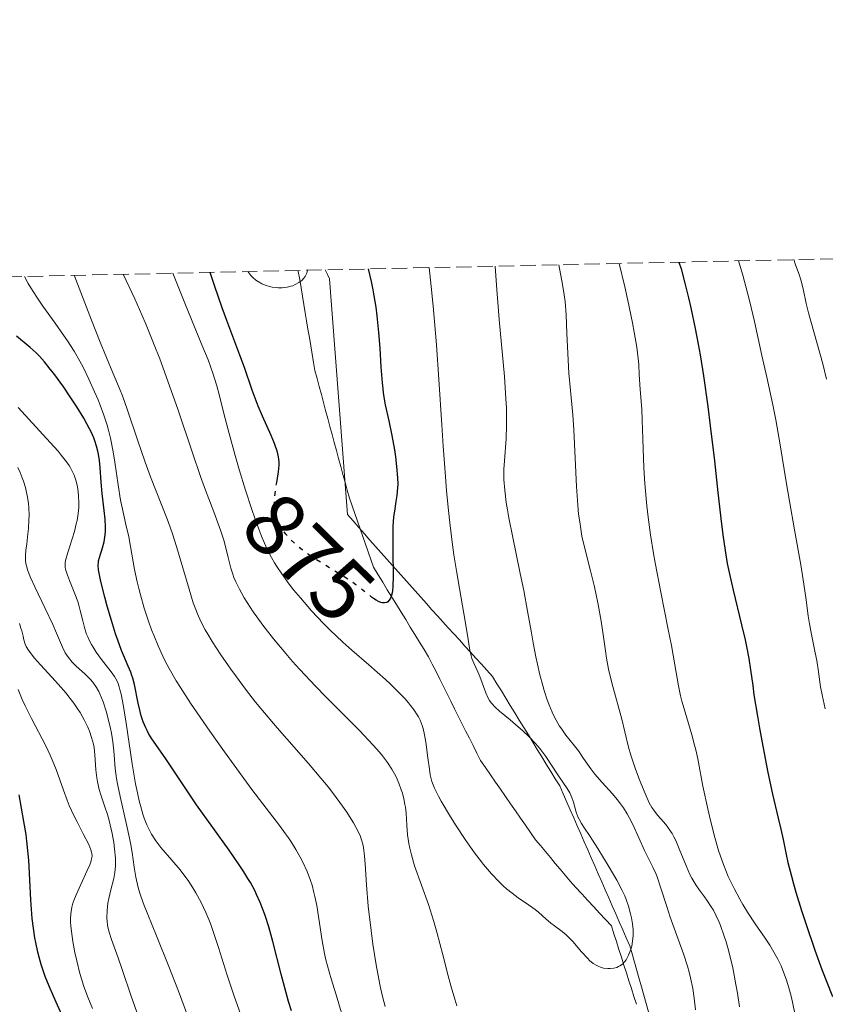
# Model space of a CAD drawing. Units: metres. Extents: x 647785 to 651233, y 4757786 to 4760173.
# Drawn here: x 649208 to 649300, y 4760047 to 4760159 of the extents above; entities that cross this region are included whole.
import ezdxf
from ezdxf.enums import TextEntityAlignment as Align

# ---------------------------------------------------------------- set-up
doc = ezdxf.new("R2010")
doc.units = ezdxf.units.M
doc.header["$MEASUREMENT"] = 0
doc.linetypes.add('DGN Style 3', pattern=[2.435891, 1.739922, -0.695969])
doc.linetypes.add('DGN Style 5', pattern=[1.217945, 0.521977, -0.695969])
for name, color, linetype, lineweight in [('Barranco lineal', 142, 'DGN Style 3', 13), ('Cota de curva de nivel directora', 7, 'Continuous', 0), ('Curva de nivel directora', 30, 'Continuous', 30), ('Curva de nivel directora no vista', 30, 'DGN Style 5', 30), ('Curva de nivel intermedia', 30, 'Continuous', 0), ('Límite de municipio', 7, 'Continuous', 0), ('Zona arbolada', 92, 'DGN Style 3', 0)]:
    doc.layers.add(name, color=color, linetype=linetype, lineweight=lineweight)
doc.styles.add('Style-Arial', font='arial.ttf')

msp = doc.modelspace()

# ---------------------------------------------------------------- linework, layer by layer
at = {"layer": 'Barranco lineal', "color": 142, "linetype": 'DGN Style 3', "lineweight": 13}
msp.add_polyline3d([(649239.92, 4760130.45, 869.78), (649239.94, 4760130.35, 869.79), (649240.1, 4760129.41, 869.9), (649240.26, 4760128.47, 870.05), (649240.41, 4760127.53, 870.1), (649240.57, 4760126.59, 870.11), (649240.73, 4760125.65, 870.1), (649240.88, 4760124.71, 870.08), (649241.04, 4760123.77, 870.11), (649241.2, 4760122.83, 870.21), (649241.35, 4760121.88, 870.39), (649241.51, 4760120.94, 870.66), (649241.67, 4760120, 870.95), (649241.82, 4760119.06, 871.2), (649242.07, 4760118.15, 871.46), (649242.31, 4760117.25, 871.5), (649242.56, 4760116.34, 871.56), (649242.8, 4760115.43, 871.68), (649243.05, 4760114.53, 871.72), (649243.3, 4760113.62, 871.75), (649243.54, 4760112.71, 871.8), (649243.79, 4760111.81, 871.9), (649244.03, 4760110.9, 872.05), (649244.28, 4760109.99, 872.22), (649244.52, 4760109.09, 872.37), (649244.77, 4760108.18, 872.41), (649245.01, 4760107.27, 872.44), (649245.26, 4760106.37, 872.38), (649245.5, 4760105.46, 872.46), (649245.75, 4760104.55, 872.59), (649246.05, 4760103.68, 872.81), (649246.36, 4760102.81, 873.04), (649246.66, 4760101.94, 873.19), (649246.97, 4760101.07, 873.32), (649247.27, 4760100.2, 873.45), (649247.58, 4760099.32, 873.5), (649247.88, 4760098.45, 873.49), (649248.19, 4760097.58, 873.59), (649248.49, 4760096.71, 873.79), (649249.01, 4760095.86, 873.94), (649249.54, 4760095.01, 874.44), (649250.06, 4760094.16, 874.62), (649250.58, 4760093.31, 874.87), (649251.1, 4760092.46, 875.11), (649251.63, 4760091.61, 875.26), (649252.15, 4760090.76, 875.32), (649252.67, 4760089.91, 875.33), (649253.2, 4760089.06, 875.38), (649253.72, 4760088.21, 875.43), (649254.24, 4760087.37, 875.56), (649254.76, 4760086.52, 875.63), (649255.18, 4760085.68, 875.9), (649255.6, 4760084.84, 876.19), (649256.02, 4760083.99, 876.19), (649256.45, 4760083.15, 875.99), (649256.87, 4760082.31, 875.84), (649257.29, 4760081.47, 875.87), (649257.71, 4760080.63, 875.9), (649258.13, 4760079.79, 875.95), (649258.55, 4760078.95, 876), (649258.97, 4760078.11, 876.1), (649259.39, 4760077.27, 876.33), (649259.81, 4760076.43, 876.58), (649260.23, 4760075.59, 876.89), (649260.65, 4760074.75, 877.1), (649261.22, 4760073.93, 877.22), (649261.79, 4760073.11, 877.23), (649262.36, 4760072.29, 877.3), (649262.93, 4760071.47, 877.42), (649263.5, 4760070.65, 877.55), (649264.07, 4760069.83, 877.64), (649264.64, 4760069.01, 877.74), (649265.21, 4760068.19, 877.85), (649265.78, 4760067.37, 877.87), (649266.35, 4760066.55, 878.03), (649266.92, 4760065.73, 878.28), (649267.48, 4760065.06, 878.75), (649268.04, 4760064.39, 879.08), (649268.6, 4760063.72, 879.15), (649269.16, 4760063.04, 879.15), (649269.72, 4760062.37, 879.19), (649270.28, 4760061.7, 879.2), (649270.84, 4760061.03, 879.21), (649271.51, 4760060.3, 879.35), (649272.19, 4760059.57, 879.43), (649272.86, 4760058.84, 879.45), (649273.53, 4760058.12, 879.45), (649274.2, 4760057.39, 879.49), (649274.87, 4760056.66, 879.62), (649275.55, 4760055.93, 879.63), (649275.83, 4760055.04, 879.57), (649276.12, 4760054.15, 879.55), (649276.4, 4760053.26, 879.56), (649276.69, 4760052.37, 879.82), (649276.97, 4760051.47, 880.02), (649277.26, 4760050.58, 880.17), (649277.54, 4760049.69, 880.27), (649277.83, 4760048.8, 880.38), (649278.11, 4760047.91, 880.5), (649278.4, 4760047.02, 880.58)], dxfattribs=at)
at = {"layer": 'Curva de nivel directora', "color": 30, "linetype": 'Continuous', "lineweight": 30, "flags": 128}
for points, elevation in [([(649283.23, 4760131.4), (649283.46, 4760130.63), (649283.91, 4760129.02), (649284.33, 4760127.34), (649284.59, 4760126.19), (649285.08, 4760123.85), (649285.41, 4760122.06), (649285.62, 4760120.86), (649286, 4760118.48), (649286.5, 4760114.99), (649286.78, 4760112.79), (649287.26, 4760108.8), (649287.65, 4760105.21), (649288.05, 4760101.6), (649288.24, 4760100.13), (649288.54, 4760098.12), (649288.71, 4760097.14), (649288.92, 4760096.13), (649289.38, 4760094.09), (649290.35, 4760090.15), (649290.75, 4760088.44), (649290.91, 4760087.69), (649291.17, 4760086.33), (649291.36, 4760085.06), (649291.61, 4760083.26), (649291.76, 4760082.22), (649292.15, 4760079.77), (649292.37, 4760078.42), (649292.75, 4760076.35), (649293.32, 4760073.39), (649293.87, 4760070.9), (649294.52, 4760068.17), (649294.8, 4760066.95), (649295.06, 4760065.75), (649295.41, 4760064.07), (649295.62, 4760063.15), (649296.01, 4760061.59), (649296.25, 4760060.71), (649296.52, 4760059.76), (649297.16, 4760057.69), (649297.64, 4760056.22), (649298.68, 4760053.19), (649299.49, 4760050.98), (649300.67, 4760047.91)], 900), ([(649237.48, 4760106.34), (649237.67, 4760107.54), (649237.75, 4760108.31), (649237.75, 4760108.68), (649237.69, 4760109.28), (649237.53, 4760109.96), (649237.4, 4760110.34), (649237.24, 4760110.76), (649236.84, 4760111.7), (649235.86, 4760113.87), (649235.36, 4760115.04), (649235.13, 4760115.63), (649234.69, 4760116.84), (649233.81, 4760119.42), (649233.3, 4760120.83), (649232.72, 4760122.35), (649231.8, 4760124.75), (649231.27, 4760126.19), (649230.39, 4760128.74), (649229.91, 4760130.23)], 875), ([(649247.87, 4760130.63), (649248.23, 4760129.2), (649248.42, 4760128.23), (649248.54, 4760127.58), (649248.74, 4760126.27), (649248.87, 4760125.3), (649249.06, 4760123.4), (649249.2, 4760121.61), (649249.33, 4760119.49), (649249.4, 4760118.57), (649249.47, 4760117.68), (649249.64, 4760116.27), (649249.82, 4760115.19), (649250.24, 4760113.34), (649250.58, 4760111.67), (649250.86, 4760110.05), (649250.98, 4760109.26), (649251.12, 4760108.18), (649251.23, 4760106.88), (649251.24, 4760106.17), (649251.23, 4760105.73), (649251.13, 4760104.87), (649251.02, 4760104.17), (649250.86, 4760103.09), (649250.78, 4760102.45), (649250.7, 4760101.36), (649250.68, 4760100.73), (649250.67, 4760100.05), (649250.69, 4760098.59), (649250.74, 4760095.69), (649250.7, 4760094.52), (649250.65, 4760094.06), (649250.61, 4760093.8), (649250.49, 4760093.37), (649250.43, 4760093.21), (649250.28, 4760092.96), (649250.11, 4760092.79), (649249.99, 4760092.72), (649249.75, 4760092.66), (649249.48, 4760092.66), (649249.34, 4760092.7), (649249.04, 4760092.82), (649248.81, 4760092.95), (649248.49, 4760093.17)], 875), ([(649224.79, 4760075.05), (649223.3, 4760077.2), (649222.92, 4760077.82), (649222.75, 4760078.14), (649222.59, 4760078.47), (649222.31, 4760079.14), (649222.08, 4760079.83), (649221.95, 4760080.31), (649221.72, 4760081.26), (649221.31, 4760083.39), (649221.12, 4760084.08), (649221.01, 4760084.42), (649220.89, 4760084.77), (649220.59, 4760085.47), (649219.84, 4760087.23), (649219.4, 4760088.42), (649219.16, 4760089.12), (649218.68, 4760090.66), (649218.22, 4760092.28), (649217.93, 4760093.32), (649217.48, 4760095.1), (649217.28, 4760096.04), (649217.22, 4760096.4), (649217.18, 4760096.96), (649217.2, 4760097.26), (649217.23, 4760097.44), (649217.34, 4760097.82), (649217.69, 4760098.92), (649217.87, 4760099.61), (649217.99, 4760100.39), (649218.02, 4760100.81), (649218.02, 4760101.25), (649217.97, 4760102.18), (649217.87, 4760103.15), (649217.7, 4760104.45), (649217.63, 4760105.08), (649217.52, 4760106.4), (649217.42, 4760108.04), (649217.34, 4760108.83), (649217.23, 4760109.55), (649217.15, 4760109.91), (649217, 4760110.48), (649216.79, 4760111.09), (649216.67, 4760111.41), (649216.37, 4760112.09), (649216.2, 4760112.45), (649215.9, 4760113.02), (649215.55, 4760113.64), (649214.75, 4760114.96), (649213.86, 4760116.31), (649213.26, 4760117.18), (649212.12, 4760118.74), (649211.74, 4760119.23), (649211.08, 4760120.05), (649210.49, 4760120.71), (649210.14, 4760121.07), (649209.46, 4760121.68), (649207.9, 4760122.99)], 900), ([(649239.15, 4760046.27), (649238.84, 4760047.34), (649238, 4760050.43), (649237.03, 4760054.17), (649236.58, 4760055.81), (649236.17, 4760057.11), (649235.95, 4760057.72), (649235.6, 4760058.61), (649235.2, 4760059.49), (649234.98, 4760059.94), (649234.49, 4760060.85), (649234.21, 4760061.33), (649233.75, 4760062.08), (649233.23, 4760062.87), (649232.07, 4760064.56), (649228.38, 4760069.71), (649226.91, 4760071.85), (649225.41, 4760074.13), (649224.79, 4760075.05)], 900), ([(649213.19, 4760045.48), (649212.09, 4760047.95), (649211.6, 4760049.09), (649211.16, 4760050.2), (649210.96, 4760050.74), (649210.69, 4760051.56), (649210.46, 4760052.38), (649210.32, 4760052.93), (649210.09, 4760054.04), (649209.99, 4760054.59), (649209.82, 4760055.69), (649209.69, 4760056.78), (649209.52, 4760058.91), (649209.28, 4760063.39), (649209.16, 4760064.85), (649209.08, 4760065.58), (649208.98, 4760066.32), (649208.74, 4760067.8), (649208.18, 4760070.83)], 925)]:
    msp.add_lwpolyline(points, dxfattribs=dict(at, elevation=elevation))
at = {"layer": 'Curva de nivel directora no vista', "color": 30, "linetype": 'DGN Style 5', "lineweight": 30, "elevation": 875, "flags": 128}
msp.add_lwpolyline([(649248.49, 4760093.17), (649248.28, 4760093.32), (649246.5, 4760094.7), (649245.7, 4760095.26), (649245.27, 4760095.55), (649243.81, 4760096.45), (649241.77, 4760097.71), (649240.81, 4760098.36), (649240.38, 4760098.68), (649239.59, 4760099.35), (649238.91, 4760100.02), (649238.53, 4760100.48), (649238.3, 4760100.78), (649237.92, 4760101.38), (649237.75, 4760101.73), (649237.65, 4760101.95), (649237.49, 4760102.41), (649237.43, 4760102.63), (649237.33, 4760103.09), (649237.27, 4760103.55), (649237.25, 4760103.86), (649237.25, 4760104.48), (649237.27, 4760104.84), (649237.35, 4760105.55), (649237.48, 4760106.34)], dxfattribs=at)
at = {"layer": 'Curva de nivel intermedia', "color": 30, "linetype": 'Continuous', "lineweight": 0, "flags": 128}
for points, elevation in [([(649269.55, 4760131.1), (649270, 4760128.86), (649270.18, 4760127.68), (649270.27, 4760126.94), (649270.39, 4760125.4), (649270.49, 4760123.31), (649270.63, 4760120.25), (649270.72, 4760118.78), (649270.89, 4760116.79), (649271.14, 4760114.02), (649271.26, 4760112.33), (649271.57, 4760105.89), (649271.73, 4760103.75), (649271.82, 4760102.76), (649271.94, 4760101.86), (649272.2, 4760100.24), (649272.51, 4760098.84), (649273.16, 4760096.32), (649273.58, 4760094.63), (649273.78, 4760093.77), (649274.05, 4760092.48), (649274.39, 4760090.59), (649274.64, 4760088.78), (649274.86, 4760087.2), (649274.99, 4760086.39), (649275.22, 4760085.14), (649275.37, 4760084.49), (649275.7, 4760083.16), (649276.72, 4760079.43), (649277.08, 4760077.98), (649277.49, 4760076.26), (649277.75, 4760075.36), (649278.24, 4760073.87), (649278.62, 4760072.84), (649278.88, 4760072.17), (649279.37, 4760070.98), (649279.85, 4760069.94), (649280.16, 4760069.41), (649280.36, 4760069.09), (649280.8, 4760068.52), (649281.17, 4760068.1), (649281.72, 4760067.46), (649282.01, 4760067.09), (649282.44, 4760066.44), (649282.65, 4760066.06), (649282.86, 4760065.64), (649283.26, 4760064.7), (649284.07, 4760062.69), (649284.48, 4760061.77), (649284.7, 4760061.35), (649285.13, 4760060.62), (649285.57, 4760059.98), (649286.13, 4760059.22), (649286.4, 4760058.86), (649286.9, 4760058.12), (649287.14, 4760057.72), (649287.47, 4760057.08), (649287.8, 4760056.37), (649287.96, 4760055.97), (649288.38, 4760054.78), (649288.59, 4760054.11), (649288.89, 4760053.01), (649289.34, 4760051.15), (649289.7, 4760049.29), (649289.87, 4760048.29), (649290.1, 4760046.73)], 890), ([(649276.44, 4760131.25), (649277.08, 4760128.58), (649277.43, 4760127.04), (649277.96, 4760124.49), (649278.15, 4760123.45), (649278.43, 4760121.74), (649278.59, 4760120.45), (649278.65, 4760119.76), (649278.71, 4760118.62), (649278.83, 4760116.92), (649278.99, 4760114.68), (649279.06, 4760113.44), (649279.12, 4760111.3), (649279.24, 4760108.01), (649279.34, 4760106.22), (649279.57, 4760103.71), (649279.72, 4760102.41), (649279.99, 4760100.39), (649280.32, 4760098.28), (649280.51, 4760097.2), (649281.15, 4760093.86), (649282.01, 4760089.62), (649282.37, 4760087.8), (649282.76, 4760085.6), (649283.17, 4760083.24), (649283.42, 4760082.09), (649283.57, 4760081.48), (649283.93, 4760080.22), (649284.68, 4760077.67), (649285.01, 4760076.49), (649285.15, 4760075.95), (649285.38, 4760074.92), (649285.96, 4760071.81), (649286.51, 4760069.25), (649286.82, 4760067.9), (649287.3, 4760066), (649287.73, 4760064.52), (649287.94, 4760063.86), (649288.28, 4760062.91), (649288.84, 4760061.56), (649289.49, 4760060.19), (649290.14, 4760058.98), (649290.5, 4760058.37), (649291.04, 4760057.48), (649291.91, 4760056.18), (649293.04, 4760054.53), (649293.57, 4760053.73), (649294.18, 4760052.68), (649294.46, 4760052.16), (649294.84, 4760051.38), (649295.01, 4760050.98), (649295.32, 4760050.17), (649295.47, 4760049.75), (649295.74, 4760048.88), (649295.98, 4760047.94), (649296.14, 4760047.27), (649296.43, 4760045.78)], 895), ([(649290, 4760131.55), (649290.48, 4760129.91), (649291.25, 4760127.05), (649291.83, 4760124.64), (649292.66, 4760120.78), (649293.21, 4760118.33), (649293.92, 4760115.17), (649294.26, 4760113.46), (649294.75, 4760110.62), (649295.43, 4760106.43), (649295.79, 4760104.24), (649296.37, 4760100.97), (649297.09, 4760096.97), (649297.37, 4760095.28), (649297.66, 4760093.26), (649297.92, 4760091.2), (649298.06, 4760090.27), (649298.33, 4760088.86), (649298.73, 4760086.99), (649298.9, 4760086.09), (649299.09, 4760084.82), (649299.33, 4760083.13), (649299.5, 4760082.21), (649299.87, 4760080.63)], 905), ([(649296.29, 4760131.68), (649296.49, 4760131.09), (649296.89, 4760130), (649297.1, 4760129.37), (649297.35, 4760128.35), (649297.71, 4760126.69), (649297.96, 4760125.65), (649299.59, 4760119.83), (649300.01, 4760118.11)], 910), ([(649225.07, 4760102.09), (649224.43, 4760103.74), (649223.13, 4760107), (649222.51, 4760108.65), (649221.65, 4760111.18), (649220.53, 4760114.57), (649219.93, 4760116.21), (649219.61, 4760117.02), (649218.86, 4760118.82), (649217.42, 4760122.29), (649216.42, 4760124.79), (649214.45, 4760129.9)], 890), ([(649249.53, 4760075.26), (649249.17, 4760075.69), (649248.46, 4760076.49), (649246.89, 4760078.14), (649245.42, 4760079.62), (649243.12, 4760081.94), (649241.91, 4760083.19), (649240.13, 4760085.07), (649239.29, 4760086), (649238.51, 4760086.89), (649237.1, 4760088.58), (649235.9, 4760090.12), (649235.22, 4760091.06), (649234.81, 4760091.65), (649234.11, 4760092.71), (649233.78, 4760093.25), (649233.24, 4760094.2), (649232.83, 4760095.04), (649232.62, 4760095.56), (649232.49, 4760095.91), (649232.28, 4760096.59), (649231.97, 4760097.83), (649231.67, 4760099.08), (649231.48, 4760099.78), (649231.11, 4760100.94), (649230.34, 4760103.02), (649229.4, 4760105.49), (649228.83, 4760107.03), (649227.86, 4760109.82), (649226.28, 4760114.55), (649225.31, 4760117.34), (649224.19, 4760120.39), (649223.56, 4760122), (649222.64, 4760124.26), (649222.14, 4760125.42), (649221.35, 4760127.22), (649220.04, 4760130.02)], 885), ([(649260.99, 4760062.92), (649260.5, 4760063.55), (649259.99, 4760064.24), (649258.93, 4760065.74), (649257.89, 4760067.3), (649257.25, 4760068.32), (649256.18, 4760070.12), (649255.87, 4760070.67), (649255.42, 4760071.59), (649255.13, 4760072.35), (649255.01, 4760072.81), (649254.94, 4760073.12), (649254.84, 4760073.76), (649254.67, 4760075.03), (649254.43, 4760076.84), (649254.29, 4760077.67), (649254.12, 4760078.39), (649254.02, 4760078.71), (649253.79, 4760079.31), (649253.6, 4760079.69), (649253.45, 4760079.94), (649253.12, 4760080.46), (649252.7, 4760081.01), (649252.46, 4760081.3), (649252.05, 4760081.77), (649251.31, 4760082.55), (649250.39, 4760083.45), (649249.85, 4760083.94), (649247.95, 4760085.61), (649246.02, 4760087.3), (649245.02, 4760088.2), (649243.53, 4760089.6), (649242.81, 4760090.32), (649241.43, 4760091.77), (649240.17, 4760093.22), (649239.39, 4760094.16), (649238.91, 4760094.77), (649238.05, 4760095.95), (649237.49, 4760096.79), (649237.24, 4760097.2), (649236.88, 4760097.81), (649236.65, 4760098.23), (649236.23, 4760099.11), (649235.82, 4760100.05), (649235.55, 4760100.74), (649234.98, 4760102.29), (649234.65, 4760103.29), (649233.94, 4760105.49), (649233.23, 4760107.83), (649232.77, 4760109.4), (649231.96, 4760112.32), (649231.48, 4760114.19), (649230.93, 4760116.34), (649230.66, 4760117.33), (649230.21, 4760118.78), (649229.95, 4760119.52), (649229.67, 4760120.29), (649228.98, 4760121.99), (649227.02, 4760126.73), (649225.68, 4760130.14)], 880), ([(649241, 4760130.48), (649240.9, 4760130.13), (649240.8, 4760129.91), (649240.72, 4760129.78), (649240.54, 4760129.53), (649240.38, 4760129.36), (649240.01, 4760129.07), (649239.6, 4760128.84), (649239.3, 4760128.72), (649239.1, 4760128.65), (649238.68, 4760128.55), (649238.33, 4760128.5), (649238.1, 4760128.48), (649237.64, 4760128.48), (649237.42, 4760128.5), (649236.98, 4760128.56), (649236.56, 4760128.66), (649236.29, 4760128.74), (649235.8, 4760128.94), (649235.56, 4760129.07), (649235.12, 4760129.35), (649234.75, 4760129.66), (649234.54, 4760129.88), (649234.42, 4760130.03), (649234.21, 4760130.33)], 870), ([(649254.83, 4760130.78), (649255.14, 4760127.91), (649255.32, 4760125.96), (649255.65, 4760122), (649255.93, 4760118.05), (649256.26, 4760112.91), (649256.42, 4760110.46), (649256.67, 4760107.01), (649256.81, 4760105.4), (649257.02, 4760103.16), (649257.17, 4760101.77), (649257.48, 4760099.26), (649257.64, 4760098.12), (649257.96, 4760096.07), (649258.26, 4760094.3), (649258.77, 4760091.46), (649259.15, 4760089.21), (649259.46, 4760087.3), (649259.6, 4760086.64), (649259.69, 4760086.34), (649259.89, 4760085.81), (649260.35, 4760084.83), (649260.58, 4760084.3), (649261.25, 4760082.45), (649261.54, 4760081.84), (649261.7, 4760081.56), (649261.89, 4760081.29), (649262.31, 4760080.81), (649262.81, 4760080.35), (649264.02, 4760079.36), (649264.96, 4760078.57), (649265.45, 4760078.14), (649266.19, 4760077.44), (649266.89, 4760076.7), (649267.22, 4760076.33), (649267.52, 4760075.95), (649268.08, 4760075.18), (649269.44, 4760073.1), (649270.53, 4760071.55), (649270.82, 4760071.06), (649270.94, 4760070.81), (649271.05, 4760070.55), (649271.23, 4760070), (649271.55, 4760068.87), (649271.74, 4760068.33), (649271.86, 4760068.08), (649272.13, 4760067.58), (649272.47, 4760067.05), (649273.05, 4760066.2), (649273.4, 4760065.68), (649274, 4760064.74), (649275.3, 4760062.62), (649276.16, 4760061.13), (649276.77, 4760059.97), (649277.06, 4760059.34), (649277.22, 4760058.95), (649277.48, 4760058.17), (649277.72, 4760057.32), (649277.82, 4760056.87), (649277.95, 4760056.18), (649278.02, 4760055.5), (649278.03, 4760055.16), (649278.02, 4760054.84), (649277.96, 4760054.21), (649277.85, 4760053.63), (649277.75, 4760053.26), (649277.5, 4760052.62), (649277.22, 4760052.09), (649277.06, 4760051.87), (649276.8, 4760051.6), (649276.51, 4760051.38), (649276.35, 4760051.3), (649276.18, 4760051.22), (649275.81, 4760051.12), (649275.42, 4760051.08), (649275.15, 4760051.08), (649274.63, 4760051.14), (649274.29, 4760051.23), (649274.12, 4760051.3), (649273.87, 4760051.42), (649273.48, 4760051.67), (649273.07, 4760052.01), (649272.85, 4760052.22), (649272.14, 4760053), (649271.14, 4760054.16), (649270.64, 4760054.68), (649270.4, 4760054.91), (649269.93, 4760055.3), (649269.07, 4760055.93), (649268.66, 4760056.23), (649268.09, 4760056.73), (649267.3, 4760057.45), (649266.86, 4760057.81), (649266.11, 4760058.34), (649264.93, 4760059.14), (649264.26, 4760059.64), (649263.63, 4760060.16), (649263.29, 4760060.45), (649262.77, 4760060.95), (649261.92, 4760061.84), (649260.99, 4760062.92)], 880), ([(649262.31, 4760130.94), (649262.47, 4760128.79), (649262.79, 4760124.86), (649263.37, 4760118.41), (649263.55, 4760115.88), (649263.6, 4760114.78), (649263.62, 4760112.87), (649263.56, 4760111.29), (649263.38, 4760108.81), (649263.33, 4760107.86), (649263.32, 4760107.39), (649263.33, 4760106.67), (649263.41, 4760105.47), (649263.59, 4760104.06), (649263.73, 4760103.23), (649263.89, 4760102.32), (649264.28, 4760100.29), (649265.18, 4760095.99), (649265.58, 4760094.05), (649266.02, 4760091.71), (649266.44, 4760089.27), (649266.64, 4760088.13), (649266.95, 4760086.52), (649267.13, 4760085.69), (649267.42, 4760084.46), (649267.73, 4760083.27), (649267.9, 4760082.7), (649268.24, 4760081.64), (649268.42, 4760081.15), (649268.81, 4760080.24), (649269.08, 4760079.67), (649269.26, 4760079.32), (649269.66, 4760078.65), (649269.89, 4760078.29), (649270.37, 4760077.63), (649271.34, 4760076.42), (649271.79, 4760075.84), (649272.39, 4760074.98), (649273.19, 4760073.8), (649273.66, 4760073.19), (649274.48, 4760072.25), (649275.66, 4760070.96), (649276.21, 4760070.31), (649276.46, 4760069.98), (649276.92, 4760069.34), (649277.32, 4760068.69), (649277.57, 4760068.26), (649278.01, 4760067.4), (649279.32, 4760064.52), (649280.27, 4760062.6), (649280.59, 4760061.88), (649280.74, 4760061.5), (649281.18, 4760060.21), (649281.83, 4760058.15), (649282.23, 4760056.94), (649283.75, 4760052.77), (649284.2, 4760051.37), (649284.39, 4760050.69), (649284.55, 4760050.04), (649284.79, 4760048.82), (649284.95, 4760047.71), (649285.1, 4760046.39)], 885), ([(649216.13, 4760118.11), (649215.46, 4760119.45), (649215.08, 4760120.15), (649214.44, 4760121.26), (649213.68, 4760122.46), (649213.25, 4760123.1), (649212.29, 4760124.45), (649210.89, 4760126.4), (649210.2, 4760127.42), (649209.54, 4760128.46), (649209.23, 4760128.98), (649208.8, 4760129.77)], 895), ([(649245.23, 4760044.77), (649244.35, 4760047.72), (649243.71, 4760049.79), (649243.44, 4760050.72), (649243.08, 4760052.09), (649242.93, 4760052.8), (649242.66, 4760054.24), (649242.22, 4760057.02), (649242.03, 4760058.24), (649241.83, 4760059.27), (649241.72, 4760059.73), (649241.5, 4760060.57), (649241.33, 4760061.09), (649240.93, 4760062.1), (649240.44, 4760063.18), (649240.15, 4760063.74), (649239.67, 4760064.61), (649239.12, 4760065.5), (649238.82, 4760065.95), (649238.5, 4760066.4), (649237.79, 4760067.36), (649235.92, 4760069.8), (649234.66, 4760071.46), (649232.64, 4760074.21), (649231.54, 4760075.74), (649229.89, 4760078.06), (649227.68, 4760081.27), (649226.54, 4760083.02), (649226.06, 4760083.79), (649225.25, 4760085.19), (649224.8, 4760086.05), (649224.52, 4760086.61), (649224, 4760087.76), (649223.51, 4760088.97), (649223.26, 4760089.6), (649222.91, 4760090.57), (649222.42, 4760092.06), (649221.99, 4760093.56), (649221.8, 4760094.31), (649221.62, 4760095.04), (649221.32, 4760096.46), (649220.85, 4760099.05), (649220.65, 4760100.15), (649220.34, 4760101.56), (649219.93, 4760103.32), (649219.73, 4760104.32), (649219.45, 4760106.09), (649219.07, 4760108.64), (649218.88, 4760109.83), (649218.57, 4760111.37), (649218.35, 4760112.28), (649218.19, 4760112.85), (649217.83, 4760113.98), (649217.4, 4760115.14), (649217.17, 4760115.74), (649216.78, 4760116.67), (649216.13, 4760118.11)], 895), ([(649235.21, 4760040.75), (649232.65, 4760047.95), (649231.83, 4760050.44), (649230.87, 4760053.46), (649230.46, 4760054.72), (649229.98, 4760056.09), (649229.76, 4760056.67), (649229.43, 4760057.47), (649228.88, 4760058.61), (649228.28, 4760059.69), (649227.95, 4760060.25), (649227.41, 4760061.09), (649226.82, 4760061.91), (649226.52, 4760062.31), (649225.57, 4760063.42), (649224.32, 4760064.86), (649223.74, 4760065.62), (649223.26, 4760066.35), (649223.04, 4760066.75), (649222.72, 4760067.42), (649222.42, 4760068.19), (649222.27, 4760068.63), (649221.99, 4760069.61), (649221.85, 4760070.16), (649221.65, 4760071.07), (649221.44, 4760072.09), (649221.05, 4760074.35), (649220.35, 4760078.98), (649220.05, 4760080.89), (649219.79, 4760082.28), (649219.66, 4760082.8), (649219.58, 4760083.1), (649219.4, 4760083.61), (649219.19, 4760084.04), (649219.04, 4760084.29), (649218.67, 4760084.8), (649217.57, 4760086.22), (649216.97, 4760087.04), (649216.6, 4760087.62), (649216.43, 4760087.91), (649216.19, 4760088.35), (649215.99, 4760088.8), (649215.87, 4760089.1), (649215.67, 4760089.7), (649215.43, 4760090.61), (649215.14, 4760091.81), (649214.98, 4760092.4), (649214.85, 4760092.83), (649214.54, 4760093.68), (649213.93, 4760095.19), (649213.68, 4760095.81), (649213.53, 4760096.27), (649213.48, 4760096.47), (649213.44, 4760096.77), (649213.44, 4760097.21), (649213.48, 4760097.46), (649213.61, 4760098.02), (649213.94, 4760099.1), (649214.47, 4760100.79), (649214.69, 4760101.63), (649214.78, 4760102.04), (649214.9, 4760102.81), (649214.97, 4760103.52), (649214.98, 4760103.98), (649214.96, 4760104.84), (649214.87, 4760105.64), (649214.8, 4760106.04), (649214.65, 4760106.61), (649214.44, 4760107.19), (649214.31, 4760107.48), (649214.03, 4760108), (649213.87, 4760108.27), (649213.56, 4760108.71), (649212.98, 4760109.46), (649212.62, 4760109.89), (649211.73, 4760110.89), (649208.07, 4760114.86)], 905), ([(649228.72, 4760042.06), (649226.31, 4760048.5), (649225.22, 4760051.32), (649223.81, 4760054.8), (649222.81, 4760057.24), (649222.4, 4760058.27), (649222.06, 4760059.21), (649221.92, 4760059.66), (649221.74, 4760060.29), (649221.48, 4760061.48), (649221.29, 4760062.63), (649221.05, 4760064.26), (649220.89, 4760065.16), (649220.75, 4760065.89), (649220.4, 4760067.45), (649219.67, 4760070.64), (649219.38, 4760072.07), (649219.27, 4760072.71), (649219.13, 4760073.84), (649218.95, 4760075.83), (649218.84, 4760076.85), (649218.68, 4760077.85), (649218.58, 4760078.37), (649218.4, 4760079.16), (649218.1, 4760080.33), (649217.76, 4760081.4), (649217.57, 4760081.88), (649217.38, 4760082.31), (649217.25, 4760082.57), (649216.99, 4760083.04), (649216.57, 4760083.63), (649216.28, 4760083.97), (649215.66, 4760084.58), (649214.69, 4760085.46), (649214.22, 4760085.93), (649213.79, 4760086.43), (649213.6, 4760086.7), (649213.43, 4760086.99), (649213.11, 4760087.62), (649212.46, 4760089.2), (649212.02, 4760090.21), (649211.17, 4760092.01), (649209.97, 4760094.49), (649209.49, 4760095.55), (649209.16, 4760096.41), (649209.05, 4760096.77), (649209, 4760096.99), (649208.93, 4760097.41), (649208.91, 4760097.8), (649208.91, 4760098.07), (649208.96, 4760098.64), (649209.05, 4760099.38), (649209.19, 4760100.52), (649209.25, 4760101.13), (649209.31, 4760102.1), (649209.32, 4760102.6), (649209.28, 4760103.51), (649209.24, 4760103.97), (649209.14, 4760104.68), (649208.99, 4760105.4), (649208.9, 4760105.76), (649208.67, 4760106.51), (649208.54, 4760106.89), (649208.32, 4760107.47), (649208.06, 4760108.06)], 910), ([(649249.82, 4760046.76), (649249.53, 4760047.91), (649249.26, 4760049.09), (649249.1, 4760049.88), (649248.8, 4760051.49), (649248.42, 4760053.87), (649248.21, 4760055.4), (649247.9, 4760058.16), (649247.69, 4760060.62), (649247.53, 4760063), (649247.46, 4760063.88), (649247.34, 4760064.83), (649247.26, 4760065.24), (649247.1, 4760065.82), (649247, 4760066.1), (649246.74, 4760066.68), (649246.22, 4760067.65), (649245.77, 4760068.37), (649245.44, 4760068.88), (649244.68, 4760069.96), (649243.81, 4760071.11), (649243.33, 4760071.73), (649242.51, 4760072.72), (649241.09, 4760074.4), (649237.54, 4760078.44), (649235.68, 4760080.64), (649235.08, 4760081.38), (649233.95, 4760082.84), (649232.9, 4760084.25), (649232.26, 4760085.14), (649231.14, 4760086.75), (649230.16, 4760088.25), (649229.65, 4760089.1), (649229.36, 4760089.61), (649228.87, 4760090.54), (649228.47, 4760091.42), (649228.28, 4760091.89), (649227.99, 4760092.68), (649227.51, 4760094.21), (649226.2, 4760098.69), (649225.66, 4760100.4), (649225.37, 4760101.25), (649225.07, 4760102.09)], 890), ([(649221.76, 4760045.59), (649220.92, 4760047.94), (649219.9, 4760050.97), (649219.45, 4760052.3), (649218.69, 4760054.39), (649218.42, 4760055.24), (649218.29, 4760055.78), (649218.24, 4760056.05), (649218.19, 4760056.45), (649218.16, 4760056.86), (649218.19, 4760057.69), (649218.28, 4760058.52), (649218.38, 4760059.05), (649218.61, 4760060.04), (649218.96, 4760061.33), (649219.08, 4760061.99), (649219.15, 4760062.74), (649219.16, 4760063.17), (649219.14, 4760063.64), (649219.05, 4760064.68), (649218.95, 4760065.42), (649218.77, 4760066.44), (649218.66, 4760066.95), (649218.38, 4760068.07), (649218.23, 4760068.6), (649217.91, 4760069.6), (649217.49, 4760070.85), (649217.31, 4760071.45), (649217.1, 4760072.33), (649217.02, 4760072.78), (649216.92, 4760073.66), (649216.81, 4760075.39), (649216.71, 4760076.21), (649216.63, 4760076.6), (649216.43, 4760077.36), (649216.18, 4760078.07), (649215.99, 4760078.52), (649215.57, 4760079.37), (649215.12, 4760080.18), (649214.87, 4760080.59), (649214.42, 4760081.25), (649213.86, 4760081.97), (649213.53, 4760082.38), (649212.33, 4760083.74), (649210.64, 4760085.6), (649209.94, 4760086.39), (649209.67, 4760086.72), (649209.26, 4760087.27), (649209, 4760087.7), (649208.88, 4760087.96), (649208.73, 4760088.45), (649208.64, 4760088.86), (649208.49, 4760089.47), (649208.4, 4760089.8), (649208.23, 4760090.31)], 915), ([(649216.52, 4760046.56), (649216, 4760047.85), (649215.53, 4760049.15), (649215.32, 4760049.82), (649215.11, 4760050.52), (649214.74, 4760051.95), (649214.53, 4760052.91), (649214.3, 4760054.15), (649214.21, 4760054.73), (649214.08, 4760055.91), (649214.05, 4760056.43), (649214.04, 4760056.74), (649214.07, 4760057.31), (649214.1, 4760057.57), (649214.19, 4760058.06), (649214.31, 4760058.53), (649214.42, 4760058.84), (649214.67, 4760059.47), (649215.2, 4760060.65), (649215.93, 4760062.22), (649216.22, 4760062.88), (649216.39, 4760063.35), (649216.44, 4760063.56), (649216.48, 4760063.86), (649216.46, 4760064.16), (649216.43, 4760064.32), (649216.36, 4760064.57), (649216.11, 4760065.17), (649215.48, 4760066.4), (649214.78, 4760067.75), (649214.42, 4760068.48), (649213.89, 4760069.63), (649213.65, 4760070.21), (649213.22, 4760071.38), (649212.4, 4760073.7), (649211.96, 4760074.82), (649211.73, 4760075.36), (649211.22, 4760076.41), (649209.58, 4760079.51), (649208.88, 4760080.95), (649208.55, 4760081.68), (649208.1, 4760082.8)], 920), ([(649257.98, 4760046.84), (649257.73, 4760047.6), (649257.31, 4760048.99), (649256.97, 4760050.25), (649256.39, 4760052.66), (649255.71, 4760055.24), (649255.33, 4760056.54), (649254.75, 4760058.38), (649253.17, 4760062.78), (649252.8, 4760064.01), (649252.61, 4760064.79), (649252.51, 4760065.3), (649252.37, 4760066.3), (649252.28, 4760067.37), (649252.19, 4760068.76), (649252.12, 4760069.42), (649252.07, 4760069.75), (649251.94, 4760070.39), (649251.78, 4760071.01), (649251.65, 4760071.41), (649251.37, 4760072.17), (649251.05, 4760072.89), (649250.88, 4760073.23), (649250.59, 4760073.74), (649250.09, 4760074.52), (649249.53, 4760075.26)], 885)]:
    msp.add_lwpolyline(points, dxfattribs=dict(at, elevation=elevation))
at = {"layer": 'Límite de municipio', "color": 7, "linetype": 'Continuous', "lineweight": 0}
msp.add_polyline3d([(649243.01, 4760130.52, 871.03), (649243.25, 4760130, 871.17), (649243.48, 4760129.49, 871.29), (649243.56, 4760128.5, 871.3), (649243.63, 4760127.5, 871.16), (649243.71, 4760126.51, 870.94), (649243.78, 4760125.52, 870.82), (649243.86, 4760124.53, 870.85), (649243.94, 4760123.53, 870.94), (649244.01, 4760122.54, 871.1), (649244.09, 4760121.55, 871.32), (649244.16, 4760120.56, 871.56), (649244.24, 4760119.56, 871.78), (649244.32, 4760118.57, 872), (649244.39, 4760117.58, 872.04), (649244.47, 4760116.59, 871.9), (649244.54, 4760115.59, 871.88), (649244.62, 4760114.6, 871.98), (649244.69, 4760113.61, 872.05), (649244.77, 4760112.62, 872.1), (649244.85, 4760111.62, 872.17), (649244.92, 4760110.63, 872.26), (649245, 4760109.64, 872.4), (649245.07, 4760108.65, 872.48), (649245.15, 4760107.65, 872.49), (649245.23, 4760106.66, 872.41), (649245.3, 4760105.67, 872.42), (649245.38, 4760104.68, 872.54), (649245.45, 4760103.68, 872.73), (649245.53, 4760102.69, 872.93), (649246.17, 4760101.97, 873.11), (649246.81, 4760101.24, 873.27), (649247.45, 4760100.52, 873.5), (649248.09, 4760099.8, 873.64), (649248.73, 4760099.08, 873.95), (649249.37, 4760098.35, 874.24), (649250.02, 4760097.63, 874.51), (649250.66, 4760096.91, 874.9), (649251.3, 4760096.18, 875.31), (649251.94, 4760095.46, 875.74), (649252.58, 4760094.74, 875.9), (649253.22, 4760094.02, 876.13), (649253.86, 4760093.29, 876.51), (649254.5, 4760092.57, 876.67), (649255.13, 4760091.88, 876.67), (649255.75, 4760091.19, 876.87), (649256.38, 4760090.5, 877.15), (649257, 4760089.81, 877.29), (649257.63, 4760089.12, 877.86), (649258.26, 4760088.44, 878.89), (649258.88, 4760087.75, 879.62), (649259.51, 4760087.06, 880.12), (649260.13, 4760086.37, 880.58), (649260.76, 4760085.68, 880.77), (649261.38, 4760084.99, 881.08), (649262.01, 4760084.3, 881.73), (649262.52, 4760083.47, 881.87), (649263.03, 4760082.64, 882.17), (649263.54, 4760081.81, 882.15), (649264.05, 4760080.98, 881.72), (649264.56, 4760080.15, 881.13), (649265.07, 4760079.32, 880.78), (649265.58, 4760078.49, 880.45), (649266.1, 4760077.65, 879.86), (649266.61, 4760076.82, 879.35), (649267.12, 4760075.99, 879.15), (649267.63, 4760075.16, 879.33), (649268.14, 4760074.33, 879.47), (649268.65, 4760073.5, 879.63), (649269.16, 4760072.67, 879.67), (649269.67, 4760071.84, 879.53), (649270.07, 4760070.93, 879.27), (649270.47, 4760070.02, 879.18), (649270.86, 4760069.12, 879.71), (649271.26, 4760068.21, 879.9), (649271.66, 4760067.3, 879.82), (649272.06, 4760066.39, 879.58), (649272.46, 4760065.48, 879.47), (649272.85, 4760064.58, 879.38), (649273.25, 4760063.67, 879.35), (649273.65, 4760062.76, 879.4), (649274.05, 4760061.85, 879.5), (649274.45, 4760060.94, 879.56), (649274.84, 4760060.04, 879.6), (649275.24, 4760059.13, 879.62), (649275.64, 4760058.22, 879.64), (649276.04, 4760057.31, 879.7), (649276.44, 4760056.4, 879.67), (649276.83, 4760055.5, 879.6), (649277.23, 4760054.59, 879.65), (649277.63, 4760053.68, 879.83), (649277.9, 4760052.74, 880.07), (649278.16, 4760051.8, 880.31), (649278.43, 4760050.87, 880.42), (649278.69, 4760049.93, 880.51), (649278.96, 4760048.99, 880.57), (649279.23, 4760048.05, 880.61), (649279.49, 4760047.11, 880.73), (649279.76, 4760046.18, 880.83)], dxfattribs=at)
at = {"layer": 'Zona arbolada', "color": 92, "linetype": 'DGN Style 3', "lineweight": 0}
msp.add_polyline3d([(647809.84, 4758953.19, 1192.32), (647801.73, 4759328.6, 1068.37), (647791.76, 4759790.26, 955.94), (647791.65, 4759795.2, 955.94), (647785.1, 4760098.69, 892.99), (647812.47, 4760099.29, 887.31), (647911.4, 4760101.45, 876.41), (647914.65, 4760101.52, 876.51), (647941.95, 4760102.11, 870.55), (648510.25, 4760114.52, 852.18), (649481.33, 4760135.72, 992.44), (650545.46, 4760158.96, 1021.97)], dxfattribs=at)

# ---------------------------------------------------------------- texts
at = {"layer": 'Cota de curva de nivel directora', "color": 7, "linetype": 'Continuous', "lineweight": 0, "style": 'Style-Arial'}
msp.add_text('875', height=7, rotation=315.4244, dxfattribs=at).set_placement((649241.12, 4760097.83, 875), align=Align.MIDDLE_CENTER)

doc.saveas('drawing.dxf')
